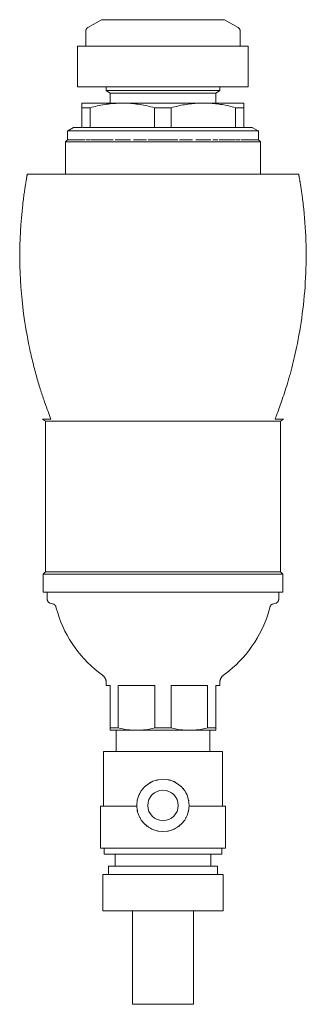
# Model space of a CAD drawing. Units: millimetres. Extents: x 766 to 1456, y 1407 to 2061.
# Drawn here: x 1386 to 1456, y 1818 to 2061 of the extents above; entities that cross this region are included whole.
import ezdxf

# ---------------------------------------------------------------- set-up
doc = ezdxf.new("R2010")
doc.units = ezdxf.units.MM
doc.layers.add('P-SANR-FIXT', color=6, linetype='Continuous', lineweight=18)

# ---------------------------------------------------------------- blocks, each defined once
blk = doc.blocks.new('Automatic flow rate regulator valve_Caleffi_121 DN15 - Ø28-V2-Est - Idraulica')
at = {"layer": 'P-SANR-FIXT'}
for p, q in [((1405.93, 2060.54), (1402.58, 2058.61)), ((1421.08, 2060.54), (1405.93, 2060.54)), ((1436.23, 2060.54), (1421.08, 2060.54)), ((1439.58, 2058.61), (1436.23, 2060.54)), ((1402.08, 2057.74), (1402.08, 2054.04)), ((1440.08, 2054.04), (1440.08, 2057.74)), ((1400.07, 2054.04), (1400.07, 2044.04)), ((1400.07, 2054.04), (1400.88, 2054.04)), ((1400.88, 2054.04), (1408.38, 2054.04)), ((1408.38, 2054.04), (1413.58, 2054.04)), ((1413.58, 2054.04), (1428.59, 2054.04)), ((1428.59, 2054.04), (1433.78, 2054.04)), ((1433.78, 2054.04), (1441.29, 2054.04)), ((1441.29, 2054.04), (1442.09, 2054.04)), ((1442.09, 2044.04), (1442.09, 2054.04)), ((1400.88, 2044.04), (1400.07, 2044.04)), ((1408.38, 2044.04), (1400.88, 2044.04)), ((1407.08, 2044.04), (1407.08, 2043.06)), ((1407.08, 2043.06), (1407.14, 2043.03)), ((1407.08, 2043.06), (1421.08, 2043.06)), ((1407.15, 2043.02), (1408.08, 2042.48)), ((1408.08, 2042.48), (1408.08, 2039.98)), ((1408.08, 2042.48), (1421.08, 2042.48)), ((1413.58, 2044.04), (1408.38, 2044.04)), ((1428.59, 2044.04), (1413.58, 2044.04)), ((1421.08, 2043.06), (1435.08, 2043.06)), ((1421.08, 2042.48), (1434.08, 2042.48)), ((1433.78, 2044.04), (1428.59, 2044.04)), ((1441.29, 2044.04), (1433.78, 2044.04)), ((1434.08, 2042.48), (1435.02, 2043.02)), ((1434.08, 2039.98), (1434.08, 2042.48)), ((1435.02, 2043.03), (1435.08, 2043.06)), ((1435.08, 2043.06), (1435.08, 2044.04)), ((1442.09, 2044.04), (1441.29, 2044.04)), ((1401.08, 2039.98), (1410.35, 2039.98)), ((1410.35, 2039.98), (1409.83, 2039.98)), ((1410.35, 2039.98), (1411.83, 2039.98)), ((1411.83, 2039.98), (1421.08, 2039.98)), ((1412.33, 2039.98), (1411.83, 2039.98)), ((1421.08, 2039.98), (1429.78, 2039.98)), ((1429.78, 2039.98), (1432.33, 2039.98)), ((1432.33, 2039.98), (1441.01, 2039.98)), ((1401.08, 2033.98), (1401.08, 2038.83)), ((1403.12, 2038.83), (1403.12, 2033.98)), ((1419.01, 2033.98), (1419.01, 2038.84)), ((1423.09, 2033.98), (1423.09, 2038.85)), ((1438.97, 2033.98), (1438.97, 2038.86)), ((1441.01, 2033.98), (1441.01, 2038.87)), ((1397.64, 2033.15), (1397.58, 2033.12)), ((1397.58, 2033.12), (1397.58, 2030.98)), ((1421.08, 2033.12), (1397.58, 2033.12)), ((1399.08, 2033.98), (1397.66, 2033.16)), ((1399.08, 2033.98), (1401.07, 2033.98)), ((1401.24, 2033.98), (1402.01, 2033.98)), ((1402.31, 2033.98), (1402.02, 2033.98)), ((1402.32, 2033.98), (1403.12, 2033.98)), ((1403.13, 2033.98), (1419, 2033.98)), ((1419.05, 2033.98), (1421.05, 2033.98)), ((1421.05, 2033.98), (1419.36, 2033.98)), ((1422.81, 2033.98), (1421.08, 2033.98)), ((1421.08, 2033.98), (1443.08, 2033.98)), ((1444.58, 2033.12), (1421.08, 2033.12)), ((1444.51, 2033.16), (1443.08, 2033.98)), ((1444.58, 2033.12), (1444.52, 2033.15)), ((1444.58, 2030.98), (1444.58, 2033.12)), ((1397.58, 2030.98), (1397.08, 2030.48)), ((1397.08, 2030.48), (1397.08, 2022.48)), ((1421.08, 2030.48), (1397.08, 2030.48)), ((1397.58, 2030.98), (1397.66, 2030.98)), ((1397.67, 2030.98), (1397.73, 2030.98)), ((1397.73, 2030.98), (1397.91, 2030.98)), ((1397.91, 2030.98), (1398.05, 2030.98)), ((1398.05, 2030.98), (1398.31, 2030.98)), ((1398.31, 2030.98), (1398.53, 2030.98)), ((1398.53, 2030.98), (1398.88, 2030.98)), ((1398.88, 2030.98), (1399.16, 2030.98)), ((1399.16, 2030.98), (1399.77, 2030.98)), ((1399.78, 2030.98), (1400.13, 2030.98)), ((1400.1, 2030.98), (1400.72, 2030.98)), ((1400.73, 2030.98), (1401.03, 2030.98)), ((1401.05, 2030.98), (1401.82, 2030.98)), ((1402.06, 2030.98), (1403.08, 2030.98)), ((1402.07, 2030.98), (1403.08, 2030.98)), ((1403.21, 2030.98), (1405.82, 2030.98)), ((1403.21, 2030.98), (1405.82, 2030.98)), ((1405.97, 2030.98), (1408.8, 2030.98)), ((1405.98, 2030.98), (1407.26, 2030.98)), ((1407.6, 2030.98), (1408.79, 2030.98)), ((1409.33, 2030.98), (1411.14, 2030.98)), ((1409.33, 2030.98), (1410.4, 2030.98)), ((1411.15, 2030.98), (1411.85, 2030.98)), ((1411.86, 2030.98), (1413.04, 2030.98)), ((1412.08, 2030.98), (1413.05, 2030.98)), ((1413.81, 2030.98), (1417, 2030.98)), ((1413.82, 2030.98), (1415, 2030.98)), ((1415.6, 2030.98), (1417, 2030.98)), ((1417.4, 2030.98), (1421.08, 2030.98)), ((1417.41, 2030.98), (1419.03, 2030.98)), ((1419.24, 2030.98), (1421.08, 2030.98)), ((1421.08, 2030.98), (1424.76, 2030.98)), ((1421.08, 2030.98), (1422.93, 2030.98)), ((1445.08, 2030.48), (1421.08, 2030.48)), ((1423.13, 2030.98), (1424.76, 2030.98)), ((1425.16, 2030.98), (1426.57, 2030.98)), ((1425.17, 2030.98), (1428.35, 2030.98)), ((1427.17, 2030.98), (1428.35, 2030.98)), ((1429.13, 2030.98), (1431.02, 2030.98)), ((1430.08, 2030.98), (1431.48, 2030.98)), ((1431.47, 2030.98), (1432.84, 2030.98)), ((1431.76, 2030.98), (1432.83, 2030.98)), ((1433.36, 2030.98), (1434.57, 2030.98)), ((1433.37, 2030.98), (1434.56, 2030.98)), ((1434.9, 2030.98), (1436.19, 2030.98)), ((1434.9, 2030.98), (1436.19, 2030.98)), ((1436.35, 2030.98), (1438.95, 2030.98)), ((1436.35, 2030.98), (1438.96, 2030.98)), ((1439.09, 2030.98), (1440.1, 2030.98)), ((1439.09, 2030.98), (1440.11, 2030.98)), ((1440.34, 2030.98), (1441.12, 2030.98)), ((1441.14, 2030.98), (1441.43, 2030.98)), ((1441.45, 2030.98), (1442.02, 2030.98)), ((1442.04, 2030.98), (1442.38, 2030.98)), ((1442.4, 2030.98), (1443.01, 2030.98)), ((1443.01, 2030.98), (1443.24, 2030.98)), ((1443.25, 2030.98), (1443.64, 2030.98)), ((1443.64, 2030.98), (1443.85, 2030.98)), ((1443.85, 2030.98), (1444.12, 2030.98)), ((1444.12, 2030.98), (1444.26, 2030.98)), ((1444.26, 2030.98), (1444.44, 2030.98)), ((1444.44, 2030.98), (1444.49, 2030.98)), ((1444.5, 2030.98), (1444.58, 2030.98)), ((1445.08, 2030.48), (1444.58, 2030.98)), ((1445.08, 2022.48), (1445.08, 2030.48)), ((1392.14, 1961.6), (1391.41, 1962.12)), ((1393.49, 1962.12), (1391.44, 1962.12)), ((1392.14, 1961.6), (1392.14, 1924.54)), ((1421.08, 1961.6), (1392.14, 1961.6)), ((1450.03, 1961.6), (1421.08, 1961.6)), ((1450.73, 1962.12), (1448.67, 1962.12)), ((1450.76, 1962.12), (1450.03, 1961.6)), ((1450.03, 1924.54), (1450.03, 1961.6)), ((1392.14, 1924.54), (1391.58, 1923.98)), ((1391.58, 1923.98), (1391.58, 1919.48)), ((1421.08, 1923.98), (1391.58, 1923.98)), ((1421.08, 1924.54), (1392.14, 1924.54)), ((1450.03, 1924.54), (1421.08, 1924.54)), ((1450.58, 1923.98), (1421.08, 1923.98)), ((1450.58, 1923.98), (1450.03, 1924.54)), ((1450.58, 1919.48), (1450.58, 1923.98)), ((1421.08, 1919.48), (1391.58, 1919.48)), ((1392.59, 1919.48), (1392.59, 1917.76)), ((1450.58, 1919.48), (1421.08, 1919.48)), ((1449.57, 1917.76), (1449.57, 1919.48)), ((1393.32, 1916.79), (1394.1, 1916.57)), ((1448.07, 1916.57), (1448.85, 1916.79)), ((1407.08, 1897.28), (1407.08, 1896.48)), ((1435.08, 1896.48), (1435.08, 1897.28)), ((1407.08, 1896.48), (1408.08, 1896.48)), ((1408.08, 1886.06), (1408.08, 1896.48)), ((1410.08, 1896.48), (1410.08, 1886.06)), ((1410.09, 1896.48), (1419.08, 1896.48)), ((1419.08, 1886.06), (1419.08, 1896.48)), ((1423.08, 1886.06), (1423.08, 1896.48)), ((1432.08, 1886.06), (1432.08, 1896.48)), ((1434.08, 1886.06), (1434.08, 1896.48)), ((1434.08, 1896.48), (1435.08, 1896.48)), ((1408.08, 1886.06), (1410.08, 1886.06)), ((1414.58, 1885.48), (1408.08, 1885.48)), ((1409.59, 1885.48), (1409.59, 1880.28)), ((1414.18, 1885.48), (1414.98, 1885.48)), ((1421.08, 1885.48), (1414.58, 1885.48)), ((1419.08, 1886.06), (1421.08, 1886.06)), ((1421.08, 1886.06), (1423.08, 1886.06)), ((1427.58, 1885.48), (1421.08, 1885.48)), ((1427.19, 1885.48), (1427.99, 1885.48)), ((1434.08, 1885.48), (1427.58, 1885.48)), ((1432.08, 1886.06), (1434.08, 1886.06)), ((1432.58, 1880.28), (1432.58, 1885.48)), ((1406.44, 1880.28), (1406.44, 1866.76)), ((1406.44, 1880.28), (1421.08, 1880.28)), ((1421.08, 1880.28), (1435.72, 1880.28)), ((1435.72, 1866.76), (1435.72, 1880.28)), ((1405.66, 1866.76), (1405.66, 1856.48)), ((1405.66, 1866.76), (1414.64, 1866.76)), ((1414.7, 1866.76), (1414.69, 1866.76)), ((1414.71, 1866.76), (1414.7, 1866.76)), ((1427.47, 1866.76), (1427.46, 1866.76)), ((1427.48, 1866.76), (1427.46, 1866.76)), ((1427.53, 1866.76), (1436.5, 1866.76)), ((1436.5, 1856.48), (1436.5, 1866.76)), ((1405.66, 1856.48), (1421.08, 1856.48)), ((1406.58, 1856.48), (1406.58, 1854.98)), ((1421.08, 1856.48), (1436.5, 1856.48)), ((1435.58, 1854.98), (1435.58, 1856.48)), ((1406.58, 1854.98), (1421.08, 1854.98)), ((1409.33, 1854.98), (1409.33, 1851.98)), ((1421.08, 1854.98), (1435.58, 1854.98)), ((1432.83, 1851.98), (1432.83, 1854.98)), ((1407.7, 1851.98), (1407.7, 1849.98)), ((1407.7, 1851.98), (1421.08, 1851.98)), ((1421.08, 1851.98), (1434.47, 1851.98)), ((1434.47, 1849.98), (1434.47, 1851.98)), ((1406.28, 1849.98), (1406.28, 1840.98)), ((1406.28, 1849.98), (1421.08, 1849.98)), ((1421.08, 1849.98), (1435.88, 1849.98)), ((1435.88, 1840.98), (1435.88, 1849.98)), ((1406.28, 1840.98), (1421.08, 1840.98)), ((1413.58, 1840.98), (1413.58, 1817.98)), ((1421.08, 1840.98), (1435.88, 1840.98)), ((1428.58, 1817.98), (1428.58, 1840.98)), ((1421.08, 1817.98), (1413.58, 1817.98)), ((1428.58, 1817.98), (1421.08, 1817.98))]:
    blk.add_line(p, q, dxfattribs=at)
at = {"layer": 'P-SANR-FIXT', "flags": 128}
for points in [[(1402.08, 2057.74), (1402.08, 2057.78), (1402.09, 2057.82), (1402.09, 2057.86), (1402.1, 2057.9), (1402.1, 2057.94), (1402.11, 2057.98), (1402.12, 2058.02), (1402.13, 2058.05), (1402.15, 2058.09), (1402.16, 2058.13), (1402.18, 2058.17), (1402.2, 2058.2), (1402.22, 2058.24), (1402.24, 2058.27), (1402.26, 2058.3), (1402.28, 2058.34), (1402.31, 2058.37), (1402.33, 2058.4), (1402.36, 2058.43), (1402.39, 2058.46), (1402.42, 2058.48), (1402.45, 2058.51), (1402.48, 2058.54), (1402.51, 2058.56), (1402.54, 2058.58), (1402.58, 2058.6), (1402.58, 2058.61)], [(1439.58, 2058.61), (1439.62, 2058.59), (1439.65, 2058.56), (1439.68, 2058.54), (1439.71, 2058.52), (1439.75, 2058.49), (1439.77, 2058.46), (1439.8, 2058.43), (1439.83, 2058.4), (1439.86, 2058.37), (1439.88, 2058.34), (1439.9, 2058.31), (1439.93, 2058.28), (1439.95, 2058.24), (1439.97, 2058.21), (1439.98, 2058.17), (1440, 2058.14), (1440.02, 2058.1), (1440.03, 2058.06), (1440.04, 2058.02), (1440.05, 2057.98), (1440.06, 2057.95), (1440.07, 2057.91), (1440.08, 2057.87), (1440.08, 2057.83), (1440.08, 2057.79), (1440.08, 2057.75), (1440.08, 2057.74)], [(1387.67, 2022.48), (1388.48, 2022.48), (1389.35, 2022.48), (1390.26, 2022.48), (1391.22, 2022.48), (1392.24, 2022.48), (1393.29, 2022.48), (1394.4, 2022.48), (1395.54, 2022.48), (1396.73, 2022.48), (1397.95, 2022.48), (1399.21, 2022.48), (1400.51, 2022.48), (1401.84, 2022.48), (1403.2, 2022.48), (1404.59, 2022.48), (1406, 2022.48), (1407.44, 2022.48), (1408.9, 2022.48), (1410.38, 2022.48), (1411.88, 2022.48), (1413.39, 2022.48), (1414.92, 2022.48), (1416.45, 2022.48), (1418, 2022.48), (1419.54, 2022.48), (1421.08, 2022.48)], [(1421.08, 2022.48), (1419.53, 2022.48), (1417.99, 2022.48), (1416.44, 2022.48), (1414.91, 2022.48), (1413.39, 2022.48), (1411.87, 2022.48), (1410.37, 2022.48), (1408.89, 2022.48), (1407.43, 2022.48), (1405.99, 2022.48), (1404.58, 2022.48), (1403.19, 2022.48), (1401.83, 2022.48), (1400.5, 2022.48), (1399.2, 2022.48), (1397.94, 2022.48), (1396.72, 2022.48), (1395.53, 2022.48), (1394.39, 2022.48), (1393.29, 2022.48), (1392.23, 2022.48), (1391.22, 2022.48), (1390.26, 2022.48), (1389.34, 2022.48), (1388.48, 2022.48), (1387.67, 2022.48)], [(1454.5, 2022.48), (1453.68, 2022.48), (1452.82, 2022.48), (1451.91, 2022.48), (1450.94, 2022.48), (1449.93, 2022.48), (1448.87, 2022.48), (1447.77, 2022.48), (1446.63, 2022.48), (1445.44, 2022.48), (1444.22, 2022.48), (1442.95, 2022.48), (1441.66, 2022.48), (1440.33, 2022.48), (1438.97, 2022.48), (1437.58, 2022.48), (1436.16, 2022.48), (1434.72, 2022.48), (1433.26, 2022.48), (1431.78, 2022.48), (1430.29, 2022.48), (1428.77, 2022.48), (1427.25, 2022.48), (1425.71, 2022.48), (1424.17, 2022.48), (1422.62, 2022.48), (1421.08, 2022.48)], [(1421.08, 2022.48), (1422.63, 2022.48), (1424.18, 2022.48), (1425.72, 2022.48), (1427.26, 2022.48), (1428.78, 2022.48), (1430.29, 2022.48), (1431.79, 2022.48), (1433.27, 2022.48), (1434.73, 2022.48), (1436.17, 2022.48), (1437.59, 2022.48), (1438.98, 2022.48), (1440.34, 2022.48), (1441.67, 2022.48), (1442.96, 2022.48), (1444.22, 2022.48), (1445.45, 2022.48), (1446.63, 2022.48), (1447.78, 2022.48), (1448.88, 2022.48), (1449.94, 2022.48), (1450.95, 2022.48), (1451.91, 2022.48), (1452.83, 2022.48), (1453.69, 2022.48), (1454.5, 2022.48)], [(1393.32, 1916.79), (1393.28, 1916.81), (1393.24, 1916.82), (1393.2, 1916.83), (1393.17, 1916.85), (1393.13, 1916.87), (1393.1, 1916.89), (1393.06, 1916.91), (1393.03, 1916.93), (1393, 1916.95), (1392.96, 1916.98), (1392.93, 1917), (1392.9, 1917.03), (1392.88, 1917.06), (1392.85, 1917.09), (1392.82, 1917.12), (1392.8, 1917.15), (1392.77, 1917.18), (1392.75, 1917.21), (1392.73, 1917.25), (1392.71, 1917.28), (1392.69, 1917.32), (1392.68, 1917.36), (1392.66, 1917.39), (1392.65, 1917.43), (1392.63, 1917.47), (1392.62, 1917.51), (1392.61, 1917.55), (1392.61, 1917.58), (1392.6, 1917.62), (1392.6, 1917.66), (1392.59, 1917.7), (1392.59, 1917.74), (1392.59, 1917.76)], [(1394.7, 1915.95), (1394.69, 1915.99), (1394.68, 1916.02), (1394.67, 1916.05), (1394.66, 1916.08), (1394.64, 1916.11), (1394.63, 1916.15), (1394.61, 1916.18), (1394.59, 1916.2), (1394.57, 1916.23), (1394.55, 1916.26), (1394.53, 1916.29), (1394.51, 1916.31), (1394.48, 1916.34), (1394.46, 1916.36), (1394.43, 1916.39), (1394.41, 1916.41), (1394.38, 1916.43), (1394.35, 1916.45), (1394.32, 1916.47), (1394.29, 1916.49), (1394.26, 1916.5), (1394.23, 1916.52), (1394.2, 1916.53), (1394.17, 1916.55), (1394.14, 1916.56), (1394.1, 1916.57), (1394.1, 1916.57)], [(1448.07, 1916.57), (1448.03, 1916.56), (1448, 1916.55), (1447.97, 1916.53), (1447.94, 1916.52), (1447.91, 1916.51), (1447.87, 1916.49), (1447.85, 1916.47), (1447.82, 1916.45), (1447.79, 1916.43), (1447.76, 1916.41), (1447.73, 1916.39), (1447.71, 1916.37), (1447.68, 1916.34), (1447.66, 1916.32), (1447.64, 1916.29), (1447.62, 1916.26), (1447.6, 1916.23), (1447.58, 1916.21), (1447.56, 1916.18), (1447.54, 1916.15), (1447.53, 1916.12), (1447.51, 1916.08), (1447.5, 1916.05), (1447.49, 1916.02), (1447.48, 1915.99), (1447.47, 1915.95), (1447.47, 1915.95)], [(1449.57, 1917.76), (1449.57, 1917.72), (1449.57, 1917.68), (1449.57, 1917.64), (1449.56, 1917.6), (1449.55, 1917.56), (1449.55, 1917.52), (1449.53, 1917.48), (1449.52, 1917.44), (1449.51, 1917.4), (1449.49, 1917.37), (1449.48, 1917.33), (1449.46, 1917.29), (1449.44, 1917.26), (1449.42, 1917.22), (1449.4, 1917.19), (1449.38, 1917.16), (1449.35, 1917.13), (1449.33, 1917.1), (1449.3, 1917.07), (1449.27, 1917.04), (1449.24, 1917.01), (1449.21, 1916.98), (1449.18, 1916.96), (1449.15, 1916.94), (1449.11, 1916.91), (1449.08, 1916.89), (1449.05, 1916.87), (1449.01, 1916.86), (1448.97, 1916.84), (1448.94, 1916.82), (1448.9, 1916.81), (1448.86, 1916.8), (1448.85, 1916.79)], [(1406.17, 1899.07), (1405.21, 1899.8), (1404.28, 1900.56), (1403.39, 1901.35), (1402.52, 1902.19), (1401.69, 1903.05), (1400.9, 1903.95), (1400.14, 1904.88), (1399.42, 1905.84), (1398.74, 1906.83), (1398.1, 1907.84), (1397.5, 1908.88), (1396.94, 1909.94), (1396.43, 1911.03), (1395.95, 1912.13), (1395.53, 1913.25), (1395.15, 1914.39), (1394.81, 1915.54), (1394.7, 1915.95)], [(1447.47, 1915.95), (1447.15, 1914.8), (1446.78, 1913.65), (1446.37, 1912.53), (1445.91, 1911.42), (1445.41, 1910.33), (1444.87, 1909.26), (1444.29, 1908.21), (1443.66, 1907.19), (1442.99, 1906.19), (1442.29, 1905.22), (1441.54, 1904.28), (1440.76, 1903.37), (1439.94, 1902.49), (1439.09, 1901.65), (1438.21, 1900.84), (1437.29, 1900.06), (1436.34, 1899.33), (1436, 1899.07)], [(1407.08, 1897.28), (1407.08, 1897.37), (1407.08, 1897.46), (1407.07, 1897.55), (1407.06, 1897.63), (1407.04, 1897.72), (1407.02, 1897.81), (1407, 1897.89), (1406.97, 1897.98), (1406.94, 1898.06), (1406.91, 1898.14), (1406.87, 1898.22), (1406.83, 1898.3), (1406.79, 1898.38), (1406.75, 1898.46), (1406.7, 1898.53), (1406.65, 1898.6), (1406.59, 1898.67), (1406.53, 1898.74), (1406.48, 1898.81), (1406.41, 1898.87), (1406.35, 1898.93), (1406.28, 1898.99), (1406.21, 1899.04), (1406.17, 1899.07)], [(1436, 1899.07), (1435.93, 1899.02), (1435.86, 1898.96), (1435.79, 1898.91), (1435.73, 1898.84), (1435.67, 1898.78), (1435.61, 1898.71), (1435.55, 1898.65), (1435.5, 1898.57), (1435.45, 1898.5), (1435.4, 1898.43), (1435.36, 1898.35), (1435.32, 1898.27), (1435.28, 1898.19), (1435.24, 1898.11), (1435.21, 1898.03), (1435.18, 1897.94), (1435.16, 1897.86), (1435.14, 1897.77), (1435.12, 1897.69), (1435.11, 1897.6), (1435.09, 1897.51), (1435.09, 1897.42), (1435.08, 1897.33), (1435.08, 1897.28)], [(1423.08, 1896.48), (1428.2, 1896.48), (1432.08, 1896.48)]]:
    blk.add_lwpolyline(points, dxfattribs=at)
at = {"layer": 'P-SANR-FIXT'}
for radius, start, end in [(6.45, 90, 270), (6.45, 270, 90), (3.75, 90, 270), (3.75, 270, 90)]:
    blk.add_arc((1421.08, 1866.98), radius, start, end, dxfattribs=at)
for points in [[(1401.08, 2038.83), (1401.08, 2039.2), (1401.08, 2039.77), (1401.08, 2039.97), (1401.08, 2039.98)], [(1401.08, 2039.98), (1401.08, 2039.98), (1401.08, 2039.97), (1401.08, 2039.96)], [(1410.35, 2039.98), (1409.13, 2039.94), (1406.7, 2039.7), (1404.31, 2039.17), (1403.12, 2038.83)], [(1419.01, 2038.84), (1417.83, 2039.18), (1415.45, 2039.71), (1413.04, 2039.94), (1411.83, 2039.98)], [(1429.78, 2039.98), (1428.65, 2039.92), (1426.4, 2039.67), (1424.19, 2039.16), (1423.09, 2038.85)], [(1438.97, 2038.86), (1437.88, 2039.17), (1435.68, 2039.67), (1433.45, 2039.92), (1432.33, 2039.98)], [(1441.01, 2039.98), (1441.01, 2039.91), (1441.01, 2039.66), (1441.01, 2039.17), (1441.01, 2038.87)], [(1403.12, 2038.83), (1402.73, 2038.83), (1401.99, 2038.83), (1401.37, 2038.83), (1401.08, 2038.83)], [(1421.08, 2038.85), (1420.74, 2038.85), (1420.04, 2038.85), (1419.35, 2038.84), (1419.01, 2038.84)], [(1423.09, 2038.85), (1422.76, 2038.85), (1422.09, 2038.85), (1421.42, 2038.85), (1421.08, 2038.85)], [(1440.07, 2038.86), (1439.73, 2038.86), (1439.36, 2038.86), (1438.97, 2038.86)], [(1441.01, 2038.87), (1440.73, 2038.86), (1440.41, 2038.86), (1440.07, 2038.86)], [(1410.08, 1886.06), (1410.82, 1885.87), (1412.32, 1885.59), (1413.82, 1885.49), (1414.58, 1885.48)], [(1414.58, 1885.48), (1415.34, 1885.49), (1416.85, 1885.59), (1418.34, 1885.87), (1419.08, 1886.06)], [(1423.08, 1886.06), (1423.82, 1885.87), (1425.32, 1885.59), (1426.82, 1885.49), (1427.58, 1885.48)], [(1427.58, 1885.48), (1428.34, 1885.49), (1429.85, 1885.59), (1431.34, 1885.87), (1432.08, 1886.06)], [(1415.97, 1870.91), (1416.03, 1870.99), (1416.09, 1871.07), (1416.16, 1871.15)], [(1416.94, 1871.93), (1416.95, 1871.94), (1416.97, 1871.95), (1416.98, 1871.96)], [(1425.19, 1871.96), (1425.2, 1871.95), (1425.21, 1871.94), (1425.22, 1871.93)], [(1426.01, 1871.15), (1426.07, 1871.07), (1426.14, 1870.99), (1426.2, 1870.91)], [(1414.73, 1868.11), (1414.74, 1868.15), (1414.75, 1868.2), (1414.76, 1868.25)], [(1427.41, 1868.25), (1427.42, 1868.2), (1427.43, 1868.15), (1427.44, 1868.11)], [(1414.64, 1866.76), (1414.63, 1866.84), (1414.63, 1866.91), (1414.63, 1866.99)], [(1427.53, 1866.99), (1427.53, 1866.91), (1427.53, 1866.84), (1427.53, 1866.76)], [(1415.51, 1863.74), (1415.45, 1863.84), (1415.4, 1863.93), (1415.35, 1864.03)], [(1416.14, 1862.84), (1416.13, 1862.85), (1416.13, 1862.85), (1416.12, 1862.86)], [(1426.05, 1862.86), (1426.04, 1862.85), (1426.03, 1862.85), (1426.03, 1862.84)], [(1426.82, 1864.03), (1426.77, 1863.93), (1426.71, 1863.84), (1426.66, 1863.74)], [(1417.13, 1861.89), (1417.06, 1861.94), (1416.99, 1862), (1416.92, 1862.05)], [(1419.96, 1860.63), (1419.86, 1860.65), (1419.76, 1860.67), (1419.66, 1860.69)], [(1422.51, 1860.69), (1422.41, 1860.67), (1422.31, 1860.65), (1422.21, 1860.64)], [(1424.33, 1861.41), (1424, 1861.22), (1423.66, 1861.04), (1423.3, 1860.92)], [(1425.25, 1862.05), (1425.18, 1862), (1425.11, 1861.94), (1425.04, 1861.89)]]:
    blk.add_open_spline(points, degree=3, dxfattribs=at)
for points, knots in [([(1387.67, 2022.48), (1387.67, 2022.5), (1387.67, 2022.46), (1387.64, 2022.33), (1387.62, 2022.22), (1387.59, 2022.06), (1387.55, 2021.85), (1387.52, 2021.67), (1387.5, 2021.54), (1387.46, 2021.3), (1387.4, 2020.99), (1387.34, 2020.61), (1387.29, 2020.33), (1387.25, 2020.06), (1387.2, 2019.73), (1387.13, 2019.29), (1387.04, 2018.71), (1386.95, 2018.07), (1386.85, 2017.39), (1386.72, 2016.4), (1386.62, 2015.58), (1386.55, 2015)], [-1, -1, -1, -1, -0.85, -0.8125, -0.775, -0.7, -0.625, -0.60625, -0.5875, -0.55, -0.475, -0.4375, -0.4, -0.375, -0.35, -0.3, -0.25, -0.2, -0.15, -0.1, 0, 0, 0, 0]), ([(1455.62, 2015), (1455.55, 2015.58), (1455.45, 2016.4), (1455.33, 2017.26), (1455.27, 2017.73), (1455.2, 2018.18), (1455.13, 2018.71), (1455.04, 2019.29), (1454.97, 2019.73), (1454.92, 2020.06), (1454.88, 2020.29), (1454.84, 2020.5), (1454.8, 2020.77), (1454.75, 2021.07), (1454.69, 2021.37), (1454.66, 2021.6), (1454.63, 2021.76), (1454.6, 2021.9), (1454.57, 2022.05), (1454.55, 2022.19), (1454.52, 2022.34), (1454.5, 2022.47), (1454.49, 2022.49), (1454.5, 2022.48)], [-1, -1, -1, -1, -0.9, -0.85, -0.825, -0.8, -0.75, -0.7, -0.65, -0.625, -0.6, -0.575, -0.55, -0.5, -0.45, -0.4, -0.375, -0.35, -0.3, -0.25, -0.2, -0.1, 0, 0, 0, 0]), ([(1386.55, 2015), (1386.04, 2010.58), (1385.55, 2001.54), (1386.42, 1989.43), (1387.88, 1981.05), (1389.06, 1975.91), (1390.01, 1972.34), (1390.99, 1969.1), (1392.27, 1965.3), (1393.06, 1963.23), (1393.49, 1962.12)], [-1, -1, -1, -1, -0.785714, -0.571429, -0.428571, -0.357143, -0.285714, -0.214286, -0.142857, 0, 0, 0, 0]), ([(1448.67, 1962.12), (1449, 1962.95), (1449.57, 1964.44), (1450.45, 1966.94), (1451.17, 1969.13), (1451.79, 1971.14), (1452.27, 1972.81), (1452.99, 1975.44), (1454.17, 1980.36), (1455.5, 1988.03), (1456.32, 1996.96), (1456.4, 2006.1), (1455.96, 2012.05), (1455.62, 2015)], [-1, -1, -1, -1, -0.892857, -0.839286, -0.785714, -0.732143, -0.705357, -0.678571, -0.571429, -0.428571, -0.285714, -0.142857, 0, 0, 0, 0]), ([(1408.08, 1885.55), (1408.08, 1885.58), (1408.08, 1885.68), (1408.08, 1885.87), (1408.08, 1886.06)], [0.3393209, 0.3393209, 0.3393209, 0.3393209, 0.5, 1, 1, 1, 1]), ([(1434.08, 1886.06), (1434.08, 1885.87), (1434.08, 1885.68), (1434.08, 1885.58), (1434.08, 1885.55)], [0, 0, 0, 0, 0.5, 0.6606791, 0.6606791, 0.6606791, 0.6606791]), ([(1417.84, 1872.56), (1418.17, 1872.75), (1418.85, 1873.09), (1419.6, 1873.22), (1419.96, 1873.28)], [0.6735813, 0.6735813, 0.6735813, 0.6735813, 0.7857143, 0.8921231, 0.8921231, 0.8921231, 0.8921231]), ([(1422.21, 1873.33), (1422.33, 1873.31), (1422.93, 1873.19), (1423.65, 1872.93), (1424.21, 1872.63), (1424.33, 1872.56)], [0.1078769, 0.1078769, 0.1078769, 0.1078769, 0.1428571, 0.2857143, 0.3264187, 0.3264187, 0.3264187, 0.3264187]), ([(1415.03, 1869.2), (1415.08, 1869.36), (1415.23, 1869.71), (1415.41, 1870.04), (1415.52, 1870.22)], [0.2381267, 0.2381267, 0.2381267, 0.2381267, 0.2857143, 0.3483577, 0.3483577, 0.3483577, 0.3483577]), ([(1426.66, 1870.23), (1426.7, 1870.15), (1426.84, 1869.91), (1427, 1869.57), (1427.1, 1869.3), (1427.14, 1869.2)], [0.6516423, 0.6516423, 0.6516423, 0.6516423, 0.6785714, 0.7321429, 0.7618733, 0.7618733, 0.7618733, 0.7618733]), ([(1415.03, 1864.76), (1414.98, 1864.9), (1414.88, 1865.21), (1414.78, 1865.57), (1414.75, 1865.8), (1414.74, 1865.85)], [0.794995, 0.794995, 0.794995, 0.794995, 0.8392857, 0.8928571, 0.9088933, 0.9088933, 0.9088933, 0.9088933]), ([(1427.43, 1865.85), (1427.4, 1865.68), (1427.32, 1865.32), (1427.21, 1864.95), (1427.14, 1864.76)], [0.0911067, 0.0911067, 0.0911067, 0.0911067, 0.1428571, 0.205005, 0.205005, 0.205005, 0.205005]), ([(1418.86, 1860.93), (1418.68, 1860.99), (1418.33, 1861.14), (1417.99, 1861.32), (1417.84, 1861.41)], [0.226525, 0.226525, 0.226525, 0.226525, 0.2857143, 0.3410373, 0.3410373, 0.3410373, 0.3410373])]:
    blk.add_open_spline(points, degree=3, knots=knots, dxfattribs=at)

msp = doc.modelspace()

# ---------------------------------------------------------------- block references
at = {"layer": 'P-SANR-FIXT'}
msp.add_blockref('Automatic flow rate regulator valve_Caleffi_121 DN15 - Ø28-V2-Est - Idraulica', (0, 0), dxfattribs=at)

doc.saveas('drawing.dxf')
